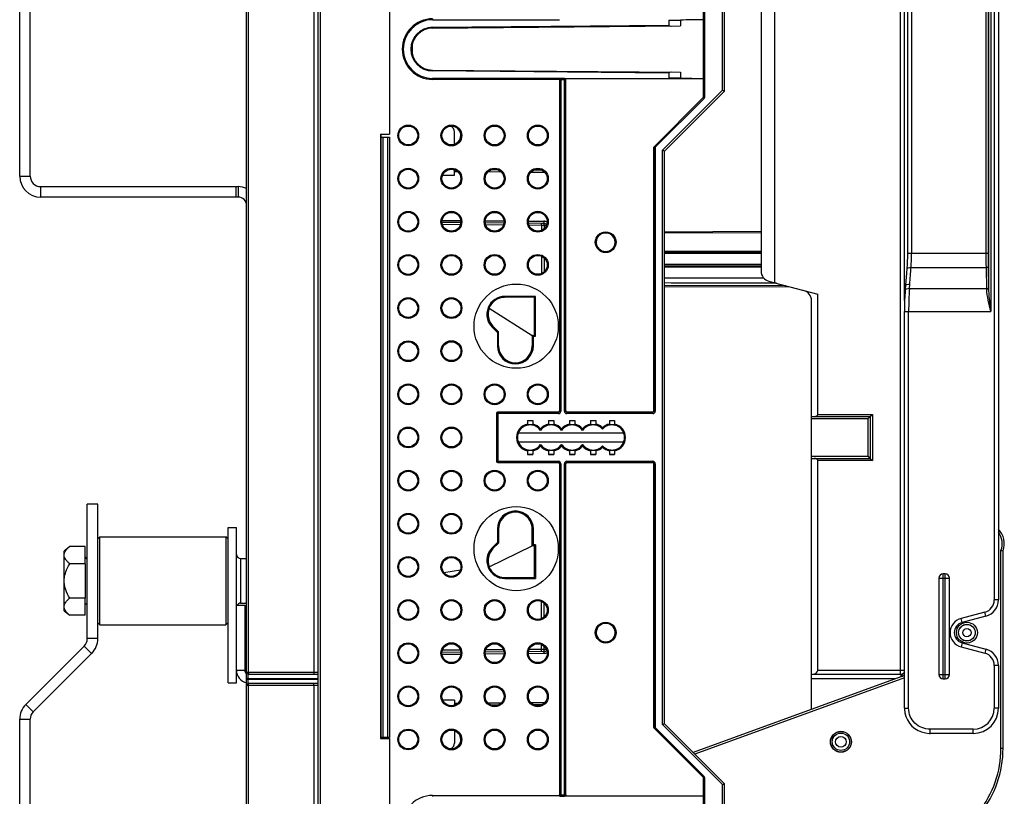
# Model space of a CAD drawing. Units: millimetres. Extents: x 0 to 420, y 0 to 297.
# Drawn here: x 81 to 128, y 143 to 180 of the extents above; entities that cross this region are included whole.
import ezdxf

# ---------------------------------------------------------------- set-up
doc = ezdxf.new("R2010")
doc.units = ezdxf.units.MM
doc.header["$LTSCALE"] = 23.1
doc.layers.get('0').update_dxf_attribs({"linetype": 'CONTINUOUS'})
for name, color, linetype in [('ACHSEN', 7, 'CONTINUOUS'), ('KOERPER', 7, 'CONTINUOUS'), ('MATSCHNITT', 7, 'CONTINUOUS'), ('RADIEN', 7, 'CONTINUOUS')]:
    doc.layers.add(name, color=color, linetype=linetype)

msp = doc.modelspace()

# ---------------------------------------------------------------- linework, layer by layer
at = {"color": 7, "linetype": 'CONTINUOUS'}
for p, q in [((117.235, 189.935), (117.235, 167.676)), ((81.792, 172.756), (81.792, 183.881)), ((100.952, 180.206), (106.995, 180.205)), ((107.229, 177.407), (100.952, 177.406)), ((104.084, 173.048), (103.73, 173.051)), ((106.174, 173.029), (105.753, 173.033)), ((101.431, 172.801), (101.992, 172.806)), ((82.292, 172.256), (91.692, 172.256)), ((91.592, 171.756), (91.592, 172.256)), ((117.235, 167.676), (119.292, 167.125)), ((103.636, 166.466), (103.651, 166.466)), ((103.651, 166.466), (105.692, 165.166)), ((104.092, 165.334), (103.827, 165.6)), ((104.092, 164.666), (104.092, 165.334)), ((105.692, 165.166), (105.692, 164.666)), ((105.467, 161.113), (105.717, 161.113)), ((106.467, 161.113), (106.717, 161.113)), ((107.467, 161.113), (107.717, 161.113)), ((108.467, 161.113), (108.717, 161.113)), ((109.367, 161.113), (109.617, 161.113)), ((105.034, 160.526), (110.05, 160.526)), ((110.05, 160.086), (105.034, 160.086)), ((105.467, 159.499), (105.717, 159.499)), ((106.467, 159.499), (106.717, 159.499)), ((107.467, 159.499), (107.717, 159.499)), ((108.467, 159.499), (108.717, 159.499)), ((109.367, 159.499), (109.617, 159.499)), ((85.012, 157.128), (84.512, 157.128)), ((85.012, 150.722), (85.012, 157.128)), ((91.212, 156.012), (91.612, 156.012)), ((91.612, 148.612), (91.612, 156.012)), ((104.093, 155.945), (104.093, 155.277)), ((105.692, 155.145), (105.692, 155.945)), ((85.012, 155.472), (85.112, 155.572)), ((85.112, 151.372), (85.112, 155.572)), ((85.112, 155.572), (91.112, 155.572)), ((91.112, 155.572), (91.112, 151.372)), ((91.212, 155.472), (91.112, 155.572)), ((104.093, 155.277), (103.827, 155.011)), ((103.651, 154.146), (105.692, 155.146)), ((101.49, 153.866), (102.274, 153.995)), ((103.65, 154.146), (103.636, 154.146)), ((91.612, 152.312), (92.012, 152.312)), ((92.012, 152.312), (92.012, 149.212)), ((85.012, 151.472), (85.112, 151.372)), ((91.212, 151.472), (91.112, 151.372)), ((85.112, 151.372), (91.112, 151.372)), ((84.719, 150.015), (81.939, 147.235)), ((91.212, 148.612), (91.612, 148.612)), ((101.992, 147.788), (101.437, 147.793)), ((103.725, 147.561), (104.089, 147.564)), ((105.748, 147.578), (106.179, 147.582)), ((81.792, 135.756), (81.792, 146.881))]:
    msp.add_line(p, q, dxfattribs=at)
at = {"color": 3, "linetype": 'CONTINUOUS'}
for p, q in [((81.292, 172.756), (81.292, 183.881)), ((91.692, 171.756), (82.292, 171.756)), ((84.512, 150.722), (84.512, 157.128)), ((91.212, 148.612), (91.212, 156.012)), ((84.365, 150.369), (81.585, 147.589)), ((81.292, 135.756), (81.292, 146.881))]:
    msp.add_line(p, q, dxfattribs=at)
at = {"color": 9, "linetype": 'CONTINUOUS'}
for p, q in [((81.292, 172.756), (81.792, 172.756)), ((102.153, 172.964), (101.992, 172.966)), ((104.228, 172.946), (103.585, 172.952)), ((106.299, 172.928), (105.626, 172.934)), ((82.292, 171.756), (82.292, 172.256)), ((91.692, 172.256), (91.692, 171.756)), ((85.012, 150.722), (84.512, 150.722)), ((84.719, 150.015), (84.365, 150.369)), ((91.612, 149.212), (92.012, 149.212)), ((105.624, 147.677), (106.302, 147.683)), ((81.585, 147.589), (81.939, 147.235)), ((101.992, 147.645), (102.157, 147.647)), ((103.582, 147.659), (104.231, 147.665)), ((81.292, 146.881), (81.792, 146.881))]:
    msp.add_line(p, q, dxfattribs=at)
at = {"color": 7, "linetype": 'CONTINUOUS'}
for centre, radius in [((99.792, 174.692), 0.45), ((99.792, 172.637), 0.45), ((99.792, 170.581), 0.45), ((99.792, 168.526), 0.45), ((104.932, 165.606), 2.005), ((99.792, 166.47), 0.45), ((99.792, 164.415), 0.45), ((99.792, 162.36), 0.45), ((99.792, 160.304), 0.45), ((99.792, 158.249), 0.45), ((99.792, 156.193), 0.45), ((104.932, 155.006), 2.005), ((99.792, 154.138), 0.45), ((99.792, 152.083), 0.45), ((99.792, 150.027), 0.45), ((99.792, 147.972), 0.45), ((99.792, 145.916), 0.45), ((120.392, 145.806), 0.5), ((120.392, 145.806), 0.491)]:
    msp.add_circle(centre, radius, dxfattribs=at)
for centre, radius, start, end in [((100.952, 178.806), 1.4, 90, 270), ((111.385, 268.656), 88.477, 270.52972, 270.88557), ((111.256, 74.211), 103.222, 89.16951, 89.47453), ((82.292, 172.756), 0.5, 180, 270), ((91.692, 171.356), 0.9, 63.5973, 90), ((104.392, 166.166), 0.8, 157.9845, 225), ((104.892, 164.666), 0.8, 180, 360), ((105.592, 160.306), 0.6, 33.5573, 326.4427), ((106.592, 160.306), 0.6, 33.5573, 146.4427), ((107.592, 160.306), 0.6, 33.5573, 146.4427), ((108.592, 160.306), 0.6, 41.4096, 146.4427), ((109.492, 160.306), 0.6, 221.4096, 138.5904), ((106.592, 160.306), 0.6, 213.5573, 326.4427), ((107.592, 160.306), 0.6, 213.5573, 326.4427), ((108.592, 160.306), 0.6, 213.5573, 318.5904), ((104.392, 154.445), 0.8, 134.9984, 202.0067), ((84.012, 150.722), 1, 315, 360), ((92.212, 149.212), 0.2, 180, 233.3209), ((82.292, 146.881), 0.5, 135, 180)]:
    msp.add_arc(centre, radius, start, end, dxfattribs=at)
at = {"color": 3, "linetype": 'CONTINUOUS'}
for centre, radius, start, end in [((82.292, 172.756), 1, 180, 270), ((91.692, 171.356), 0.4, 0, 90), ((84.012, 150.722), 0.5, 315, 360), ((92.212, 149.212), 0.6, 180, 258.5108), ((82.292, 146.881), 1, 135, 180)]:
    msp.add_arc(centre, radius, start, end, dxfattribs=at)
at = {"color": 7, "linetype": 'CONTINUOUS'}
for centre, major_axis in [((101.848, 174.692), (0.449, 0)), ((103.904, 174.692), (0.449, 0)), ((103.904, 174.692), (0.449, 0)), ((105.96, 174.692), (0.449, 0)), ((105.96, 174.692), (0.449, 0)), ((101.848, 172.637), (0.449, 0)), ((103.904, 172.637), (0.449, 0)), ((105.96, 172.637), (0.449, 0)), ((101.848, 170.581), (0.449, 0)), ((103.904, 170.581), (0.449, 0)), ((105.96, 170.581), (0.449, 0)), ((101.848, 168.526), (0.449, 0)), ((103.904, 168.526), (0.449, 0)), ((105.96, 168.526), (0.449, 0)), ((101.848, 166.47), (0.45, 0)), ((101.848, 164.415), (0.45, 0)), ((101.848, 162.36), (0.45, 0)), ((103.904, 162.36), (0.451, 0)), ((105.96, 162.36), (0.451, 0)), ((101.848, 160.304), (0.45, 0)), ((101.848, 158.249), (0.45, 0)), ((103.904, 158.249), (0.451, 0)), ((105.96, 158.249), (0.451, 0)), ((101.848, 156.193), (0.45, 0)), ((101.848, 154.138), (0.45, 0)), ((101.848, 152.083), (0.449, 0)), ((103.904, 152.083), (0.449, 0)), ((105.96, 152.083), (0.449, 0)), ((101.848, 150.027), (0.449, 0)), ((103.904, 150.027), (0.449, 0)), ((105.96, 150.027), (0.449, 0)), ((101.848, 147.972), (0.449, 0)), ((103.904, 147.972), (0.449, 0)), ((105.96, 147.972), (0.449, 0)), ((101.848, 145.916), (0.449, 0)), ((103.904, 145.916), (0.449, 0)), ((103.904, 145.916), (0.449, 0)), ((105.96, 145.916), (0.449, 0)), ((105.96, 145.916), (0.449, 0))]:
    msp.add_ellipse(centre, major_axis=major_axis, ratio=1, dxfattribs=at)
for centre, major_axis, ratio, start_param, end_param in [((101.848, 174.692), (0.448, 0), 1, -1.24237, 1.570979), ((103.904, 172.637), (0.449, 0), 1, 7.445197, 8.248454), ((105.96, 172.637), (0.449, 0), 1, 7.357403, 8.333272), ((104.392, 166.166), (0.813, 0), 1, 1.591307, 2.764053), ((105.592, 161.114), (0.16, 0), 0.017455, -2.466461, -0.675132), ((106.592, 161.114), (0.16, 0), 0.017455, -2.466461, -0.675132), ((107.592, 161.114), (0.16, 0), 0.017455, -2.466461, -0.675132), ((108.592, 161.114), (0.16, 0), 0.017455, -2.466461, -0.675132), ((109.492, 161.114), (0.16, 0), 0.017455, -2.466461, -0.675132), ((105.592, 159.497), (0.16, 0), 0.017455, 0.675132, 2.466461), ((106.592, 159.497), (0.16, 0), 0.017455, 0.675132, 2.466461), ((107.592, 159.497), (0.16, 0), 0.017455, 0.675132, 2.466461), ((108.592, 159.497), (0.16, 0), 0.017455, 0.675132, 2.466461), ((109.492, 159.497), (0.16, 0), 0.017455, 0.675132, 2.466461), ((104.892, 155.945), (0.8, 0), 1, 0, 3.141593), ((104.392, 154.445), (0.813, 0), 1, -2.764053, -1.591307), ((103.904, 147.972), (0.449, 0), 1, -1.978204, -1.148609), ((105.96, 147.972), (0.449, 0), 1, -2.063121, -1.060748), ((101.848, 145.916), (0.448, 0), 1, -1.570979, 1.24237)]:
    msp.add_ellipse(centre, major_axis=major_axis, ratio=ratio, start_param=start_param, end_param=end_param, dxfattribs=at)
for points in [[(113.849, 180.205), (113.483, 180.201), (113.118, 180.195), (112.752, 180.189)], [(112.752, 177.422), (113.118, 177.417), (113.483, 177.411), (113.849, 177.408)]]:
    msp.add_open_spline(points, degree=3, dxfattribs=at)
at = {"layer": 'ACHSEN', "color": 7, "linetype": 'CONTINUOUS'}
for p, q in [((91.812, 154.532), (92.092, 154.532)), ((91.812, 152.412), (92.092, 152.412))]:
    msp.add_line(p, q, dxfattribs=at)
at = {"layer": 'KOERPER', "color": 7, "linetype": 'CONTINUOUS'}
for p, q in [((98.892, 182.956), (98.892, 174.756)), ((98.472, 174.756), (98.472, 145.956)), ((98.472, 174.756), (98.892, 174.756)), ((85.112, 155.572), (91.112, 155.572)), ((84.412, 154.291), (84.412, 155.111)), ((84.512, 154.512), (84.412, 154.612)), ((84.412, 151.832), (84.412, 152.652)), ((84.512, 152.432), (84.412, 152.332)), ((85.112, 151.372), (91.112, 151.372)), ((98.472, 145.956), (98.892, 145.956)), ((98.892, 145.956), (98.892, 137.756))]:
    msp.add_line(p, q, dxfattribs=at)
at = {"layer": 'MATSCHNITT', "color": 7, "linetype": 'CONTINUOUS'}
for p, q in [((112.752, 180.187), (112.752, 179.909)), ((112.752, 177.703), (112.752, 177.424)), ((98.502, 174.606), (98.502, 174.756)), ((83.674, 155.111), (83.412, 154.891)), ((83.412, 152.052), (83.412, 154.891)), ((84.412, 155.111), (83.674, 155.111)), ((84.412, 154.291), (83.674, 154.291)), ((84.412, 154.291), (84.412, 152.652)), ((84.412, 152.652), (83.674, 152.652)), ((83.412, 152.052), (83.674, 151.832)), ((84.412, 151.832), (83.674, 151.832)), ((98.502, 145.956), (98.502, 146.006))]:
    msp.add_line(p, q, dxfattribs=at)
for start, end in [(154.9601, 160.5952), (199.4046, 205.3069)]:
    msp.add_arc((100.952, 178.806), 1, start, end, dxfattribs=at)
for points, knots in [([(83.674, 154.291), (83.638, 154.322), (83.571, 154.383), (83.486, 154.482), (83.427, 154.588), (83.405, 154.701), (83.427, 154.815), (83.486, 154.921), (83.571, 155.02), (83.638, 155.081), (83.674, 155.111)], [0, 0, 0, 0, 0.140861, 0.271293, 0.390038, 0.5, 0.609962, 0.728707, 0.859139, 1, 1, 1, 1]), ([(83.674, 152.652), (83.599, 152.776), (83.501, 152.973), (83.425, 153.254), (83.405, 153.472), (83.425, 153.69), (83.501, 153.971), (83.599, 154.167), (83.674, 154.291)], [0, 0, 0, 0, 0.249898, 0.374965, 0.5, 0.625035, 0.750102, 1, 1, 1, 1]), ([(83.674, 151.832), (83.638, 151.862), (83.571, 151.923), (83.486, 152.023), (83.427, 152.128), (83.405, 152.242), (83.427, 152.355), (83.486, 152.461), (83.571, 152.561), (83.638, 152.622), (83.674, 152.652)], [0, 0, 0, 0, 0.140861, 0.271293, 0.390038, 0.5, 0.609962, 0.728707, 0.859139, 1, 1, 1, 1])]:
    msp.add_open_spline(points, degree=3, knots=knots, dxfattribs=at)
at = {"layer": 'RADIEN', "color": 7, "linetype": 'CONTINUOUS'}
for p, q in [((95.492, 235.856), (95.492, 121.606)), ((127.892, 194.653), (127.892, 152.566)), ((116.592, 189.379), (116.592, 168.232)), ((92.092, 149.116), (92.092, 186.11)), ((114.852, 176.806), (114.852, 180.806)), ((112.203, 180.183), (112.203, 179.944)), ((100.943, 179.806), (112.752, 179.909)), ((112.301, 179.905), (112.313, 179.905)), ((99.992, 178.539), (99.992, 179.072)), ((100.943, 177.806), (112.752, 177.703)), ((112.313, 177.706), (112.301, 177.706)), ((106.992, 177.342), (106.992, 161.566)), ((107.232, 177.402), (113.852, 177.402)), ((107.292, 161.566), (107.292, 177.342)), ((112.203, 177.667), (112.203, 177.429)), ((113.852, 176.538), (113.852, 177.402)), ((111.992, 173.946), (114.852, 176.806)), ((114.752, 176.847), (114.852, 176.806)), ((111.51, 174.17), (113.835, 176.495)), ((101.992, 174.269), (101.992, 174.868)), ((98.502, 146.006), (98.502, 174.606)), ((98.502, 174.606), (98.902, 174.606)), ((98.902, 174.606), (98.902, 146.006)), ((111.492, 161.566), (111.492, 174.128)), ((111.992, 173.946), (111.892, 173.987)), ((111.992, 146.666), (111.992, 173.946)), ((101.992, 172.806), (101.992, 173.06)), ((102.293, 170.54), (101.402, 170.548)), ((104.347, 170.522), (103.46, 170.53)), ((106.242, 170.505), (105.518, 170.512)), ((111.992, 170.108), (116.592, 170.128)), ((111.992, 169.126), (116.592, 169.126)), ((111.992, 168.486), (116.592, 168.486)), ((111.992, 167.503), (117.979, 167.477)), ((117.235, 167.653), (116.962, 167.653)), ((116.963, 167.749), (117.235, 167.676)), ((117.324, 167.653), (117.235, 167.653)), ((123.474, 167.554), (123.457, 167.343)), ((123.491, 167.772), (123.474, 167.554)), ((105.807, 166.981), (105.81, 166.983)), ((105.81, 166.983), (105.85, 167.023)), ((119.292, 161.406), (119.292, 167.125)), ((118.992, 147.35), (118.992, 166.822)), ((123.415, 147.406), (123.415, 166.301)), ((104.075, 165.327), (104.042, 165.314)), ((104.092, 165.334), (104.075, 165.327)), ((105.71, 165.166), (105.81, 165.166)), ((105.824, 165.151), (105.85, 165.126)), ((106.932, 161.506), (104.052, 161.506)), ((111.432, 161.506), (107.352, 161.506)), ((118.992, 161.306), (121.792, 161.306)), ((121.692, 161.206), (121.792, 161.306)), ((121.792, 161.306), (121.892, 161.406)), ((121.792, 161.306), (121.792, 159.306)), ((105.467, 161.113), (105.467, 160.94)), ((105.717, 161.113), (105.717, 160.94)), ((106.467, 161.113), (106.467, 160.94)), ((106.717, 161.113), (106.717, 160.94)), ((107.467, 161.113), (107.467, 160.94)), ((107.717, 161.113), (107.717, 160.94)), ((108.467, 161.113), (108.467, 160.94)), ((108.717, 161.113), (108.717, 160.94)), ((109.367, 161.113), (109.367, 160.94)), ((109.617, 161.113), (109.617, 160.94)), ((106.092, 160.649), (106.092, 160.715)), ((106.092, 160.649), (106.092, 160.637)), ((107.092, 160.649), (107.092, 160.715)), ((107.092, 160.649), (107.092, 160.637)), ((108.092, 160.649), (108.092, 160.715)), ((108.092, 160.649), (108.092, 160.637)), ((109.042, 160.712), (109.042, 160.77)), ((109.042, 160.712), (109.042, 160.702)), ((106.092, 159.963), (106.092, 159.974)), ((106.092, 159.963), (106.092, 159.896)), ((107.092, 159.963), (107.092, 159.974)), ((107.092, 159.963), (107.092, 159.896)), ((108.092, 159.963), (108.092, 159.974)), ((108.092, 159.963), (108.092, 159.896)), ((109.042, 159.899), (109.042, 159.909)), ((109.042, 159.899), (109.042, 159.842)), ((105.467, 159.672), (105.467, 159.499)), ((105.717, 159.672), (105.717, 159.499)), ((106.467, 159.672), (106.467, 159.499)), ((106.717, 159.672), (106.717, 159.499)), ((107.467, 159.672), (107.467, 159.499)), ((107.717, 159.672), (107.717, 159.499)), ((108.467, 159.672), (108.467, 159.499)), ((108.717, 159.672), (108.717, 159.499)), ((109.367, 159.672), (109.367, 159.499)), ((109.617, 159.672), (109.617, 159.499)), ((121.792, 159.306), (121.692, 159.406)), ((104.052, 159.106), (106.932, 159.106)), ((106.992, 159.046), (106.992, 143.269)), ((107.292, 143.269), (107.292, 159.046)), ((107.352, 159.106), (111.432, 159.106)), ((111.492, 146.483), (111.492, 159.046)), ((118.992, 159.306), (121.792, 159.306)), ((119.292, 149.206), (119.292, 159.206)), ((121.792, 159.306), (121.892, 159.206)), ((104.075, 155.284), (104.042, 155.298)), ((104.075, 155.284), (104.093, 155.277)), ((105.81, 155.146), (105.71, 155.146)), ((128.112, 145.496), (128.112, 154.904)), ((125.362, 153.806), (125.262, 153.806)), ((105.81, 153.628), (105.807, 153.63)), ((105.81, 153.628), (105.85, 153.588)), ((125.062, 153.606), (125.062, 149.006)), ((125.562, 149.006), (125.562, 153.606)), ((127.299, 151.793), (126.163, 151.489)), ((126.163, 150.523), (127.299, 150.218)), ((102.293, 150.071), (101.403, 150.064)), ((104.347, 150.089), (103.46, 150.082)), ((106.242, 150.106), (105.518, 150.1)), ((92.092, 121.535), (92.092, 149.11)), ((127.892, 149.445), (127.892, 147.406)), ((92.172, 149.036), (95.472, 149.036)), ((123.415, 148.96), (113.358, 145.3)), ((123.23, 149.006), (118.992, 149.006)), ((125.262, 148.806), (125.362, 148.806)), ((95.492, 148.576), (92.172, 148.576)), ((101.992, 147.788), (101.992, 147.549)), ((101.992, 146.34), (101.992, 145.744)), ((113.835, 144.116), (111.51, 146.441)), ((111.992, 146.666), (111.892, 146.624)), ((114.852, 143.806), (111.992, 146.666)), ((98.902, 146.006), (98.502, 146.006)), ((124.596, 146.206), (124.64, 146.206)), ((126.692, 146.206), (124.64, 146.206)), ((113.852, 143.209), (113.852, 144.074)), ((114.752, 143.764), (114.852, 143.806)), ((114.852, 139.806), (114.852, 143.806)), ((113.852, 143.209), (107.232, 143.209))]:
    msp.add_line(p, q, dxfattribs=at)
at = {"layer": 'RADIEN', "color": 9, "linetype": 'CONTINUOUS'}
for p, q in [((95.592, 235.756), (95.592, 121.606)), ((127.423, 195.124), (127.423, 167.404)), ((127.523, 195.124), (127.523, 166.301)), ((127.692, 194.653), (127.692, 152.566)), ((92.19, 149.116), (92.19, 185.496)), ((95.296, 185.496), (95.296, 149.116)), ((123.23, 149.006), (123.23, 184.675)), ((123.426, 166.825), (123.426, 184.577)), ((123.76, 184.465), (123.76, 169.087)), ((127.297, 184.465), (127.297, 169.087)), ((127.397, 184.465), (127.397, 169.087)), ((113.855, 176.536), (113.855, 181.075)), ((113.915, 176.536), (113.915, 181.075)), ((114.752, 176.847), (114.752, 180.764)), ((100.952, 180.248), (100.952, 180.206)), ((100.943, 179.846), (112.203, 179.944)), ((100.943, 179.846), (100.943, 179.806)), ((100.943, 177.766), (100.943, 177.806)), ((112.203, 177.667), (100.943, 177.766)), ((100.952, 177.363), (100.952, 177.406)), ((107.051, 177.403), (100.952, 177.403)), ((106.996, 177.363), (100.952, 177.363)), ((106.995, 177.339), (106.992, 177.342)), ((106.995, 177.339), (106.995, 161.563)), ((107.289, 177.339), (106.995, 177.339)), ((107.051, 177.403), (107.055, 177.399)), ((107.055, 177.399), (107.055, 161.563)), ((107.229, 177.399), (107.055, 177.399)), ((107.229, 161.563), (107.229, 177.399)), ((107.289, 161.563), (107.289, 177.339)), ((111.892, 173.987), (114.752, 176.847)), ((113.837, 176.494), (111.512, 174.169)), ((113.88, 176.452), (111.555, 174.127)), ((113.837, 176.494), (113.835, 176.495)), ((113.88, 176.452), (113.837, 176.494)), ((113.855, 176.536), (113.852, 176.538)), ((113.855, 176.536), (113.915, 176.536)), ((98.602, 146.006), (98.602, 174.606)), ((98.802, 174.606), (98.802, 146.006)), ((111.495, 174.127), (111.495, 161.563)), ((111.555, 174.127), (111.495, 174.127)), ((111.512, 174.169), (111.555, 174.127)), ((111.555, 174.127), (111.555, 161.563)), ((111.892, 146.624), (111.892, 173.987)), ((101.406, 170.648), (102.291, 170.64)), ((102.272, 170.44), (101.422, 170.447)), ((103.46, 170.63), (104.349, 170.622)), ((104.323, 170.422), (103.483, 170.429)), ((105.514, 170.612), (106.242, 170.605)), ((106.13, 170.406), (105.544, 170.411)), ((106.13, 170.406), (106.13, 170.165)), ((106.153, 170.406), (106.13, 170.406)), ((106.27, 170.406), (106.153, 170.406)), ((106.27, 170.406), (106.27, 170.257)), ((106.373, 170.405), (106.27, 170.406)), ((111.992, 170.048), (116.592, 170.068)), ((106.13, 168.942), (106.13, 168.11)), ((106.27, 168.85), (106.27, 168.201)), ((111.992, 169.186), (116.592, 169.186)), ((116.592, 169.066), (111.992, 169.066)), ((123.56, 169.087), (127.397, 169.087)), ((116.592, 168.546), (111.992, 168.546)), ((111.992, 168.426), (116.592, 168.426)), ((123.733, 168.402), (127.303, 168.403)), ((127.303, 168.403), (127.323, 167.37)), ((127.403, 168.437), (127.422, 167.43)), ((111.992, 167.563), (117.752, 167.538)), ((123.656, 167.396), (123.673, 167.607)), ((123.656, 167.396), (127.322, 167.396)), ((127.422, 167.43), (127.423, 167.404)), ((104.392, 166.979), (104.392, 167.023)), ((105.85, 167.023), (104.392, 167.023)), ((105.81, 166.983), (104.392, 166.983)), ((105.81, 165.166), (105.81, 166.983)), ((105.85, 165.126), (105.85, 167.023)), ((123.415, 166.301), (127.523, 166.301)), ((123.615, 147.406), (123.615, 166.301)), ((103.827, 165.6), (103.786, 165.559)), ((103.786, 165.559), (104.035, 165.31)), ((103.814, 165.588), (104.075, 165.327)), ((104.035, 165.31), (104.035, 164.666)), ((104.075, 165.327), (104.075, 164.666)), ((105.71, 164.666), (105.71, 165.166)), ((105.75, 164.666), (105.75, 165.126)), ((105.75, 165.126), (105.85, 165.126)), ((104.035, 164.666), (104.092, 164.666)), ((105.692, 164.666), (105.75, 164.666)), ((101.864, 163.966), (101.833, 163.966)), ((103.995, 161.443), (103.995, 159.168)), ((106.935, 161.443), (103.995, 161.443)), ((104.055, 161.503), (104.055, 159.108)), ((106.935, 161.503), (104.055, 161.503)), ((106.935, 161.503), (106.932, 161.506)), ((106.935, 161.443), (106.935, 161.503)), ((106.995, 161.563), (106.992, 161.566)), ((106.995, 161.563), (107.055, 161.563)), ((107.229, 161.563), (107.289, 161.563)), ((107.292, 161.566), (107.289, 161.563)), ((107.352, 161.506), (107.349, 161.503)), ((111.435, 161.503), (107.349, 161.503)), ((107.349, 161.503), (107.349, 161.443)), ((111.435, 161.443), (107.349, 161.443)), ((111.435, 161.503), (111.432, 161.506)), ((111.435, 161.443), (111.435, 161.503)), ((111.495, 161.563), (111.492, 161.566)), ((111.495, 161.563), (111.555, 161.563)), ((119.292, 161.406), (121.892, 161.406)), ((121.892, 161.406), (121.892, 159.206)), ((118.992, 161.206), (121.692, 161.206)), ((121.692, 159.406), (121.692, 161.206)), ((118.992, 159.406), (121.692, 159.406)), ((103.995, 159.168), (106.935, 159.168)), ((104.055, 159.108), (106.935, 159.108)), ((106.932, 159.106), (106.935, 159.108)), ((106.935, 159.108), (106.935, 159.168)), ((106.992, 159.046), (106.995, 159.048)), ((107.055, 159.048), (106.995, 159.048)), ((106.995, 159.048), (106.995, 143.272)), ((107.055, 159.048), (107.055, 143.212)), ((107.289, 159.048), (107.229, 159.048)), ((107.229, 143.212), (107.229, 159.048)), ((107.289, 159.048), (107.292, 159.046)), ((107.289, 143.272), (107.289, 159.048)), ((107.349, 159.168), (111.435, 159.168)), ((107.349, 159.168), (107.349, 159.108)), ((107.349, 159.108), (111.435, 159.108)), ((107.349, 159.108), (107.352, 159.106)), ((111.432, 159.106), (111.435, 159.108)), ((111.435, 159.108), (111.435, 159.168)), ((111.492, 159.046), (111.495, 159.048)), ((111.555, 159.048), (111.495, 159.048)), ((111.495, 159.048), (111.495, 146.484)), ((111.555, 159.048), (111.555, 146.484)), ((121.892, 159.206), (119.292, 159.206)), ((104.035, 155.945), (104.093, 155.945)), ((104.035, 155.945), (104.035, 155.301)), ((104.075, 155.945), (104.075, 155.284)), ((105.692, 155.945), (105.75, 155.945)), ((105.71, 155.146), (105.71, 155.945)), ((105.75, 155.186), (105.75, 155.945)), ((104.035, 155.301), (103.786, 155.052)), ((104.075, 155.284), (103.814, 155.024)), ((105.85, 155.186), (105.75, 155.186)), ((105.85, 155.186), (105.85, 153.588)), ((103.827, 155.011), (103.786, 155.052)), ((105.81, 153.628), (105.81, 155.146)), ((128.012, 145.496), (128.012, 154.923)), ((91.812, 154.532), (91.812, 152.412)), ((125.262, 148.806), (125.262, 153.806)), ((125.362, 148.806), (125.362, 153.806)), ((104.392, 153.588), (104.392, 153.632)), ((104.392, 153.628), (105.81, 153.628)), ((104.392, 153.588), (105.85, 153.588)), ((125.062, 153.606), (125.562, 153.606)), ((106.13, 151.667), (106.13, 152.498)), ((106.27, 151.758), (106.27, 152.407)), ((127.892, 152.566), (127.692, 152.566)), ((127.247, 151.986), (126.111, 151.682)), ((127.299, 151.793), (127.247, 151.986)), ((126.163, 151.489), (126.111, 151.682)), ((126.163, 150.523), (126.111, 150.329)), ((102.271, 150.171), (101.423, 150.164)), ((104.322, 150.189), (103.484, 150.182)), ((106.13, 150.205), (105.545, 150.2)), ((106.13, 150.205), (106.13, 150.443)), ((106.153, 150.205), (106.13, 150.205)), ((106.27, 150.206), (106.153, 150.205)), ((106.27, 150.206), (106.27, 150.352)), ((106.371, 150.206), (106.27, 150.206)), ((126.111, 150.329), (127.247, 150.025)), ((127.299, 150.218), (127.247, 150.025)), ((102.292, 149.971), (101.405, 149.964)), ((104.35, 149.989), (103.459, 149.982)), ((106.242, 150.006), (105.514, 150)), ((92.092, 149.116), (95.491, 149.116)), ((123.415, 149.206), (119.292, 149.206)), ((127.892, 149.445), (127.692, 149.445)), ((127.692, 149.445), (127.692, 147.406)), ((92.092, 148.816), (95.492, 148.816)), ((92.092, 148.796), (95.492, 148.796)), ((92.172, 148.576), (92.172, 149.036)), ((123.415, 148.854), (113.436, 145.222)), ((122.991, 148.806), (118.992, 148.806)), ((123.244, 149.006), (123.244, 148.906)), ((123.284, 149.009), (123.303, 148.909)), ((125.062, 149.006), (125.562, 149.006)), ((95.492, 148.496), (92.092, 148.496)), ((92.19, 135.347), (92.19, 148.496)), ((95.296, 148.496), (95.296, 135.402)), ((123.415, 147.406), (123.615, 147.406)), ((127.892, 147.406), (127.692, 147.406)), ((111.495, 146.484), (111.555, 146.484)), ((111.555, 146.484), (111.512, 146.442)), ((111.512, 146.442), (113.837, 144.117)), ((111.555, 146.484), (113.88, 144.16)), ((114.752, 143.764), (111.892, 146.624)), ((126.692, 146.406), (124.64, 146.406)), ((124.64, 146.206), (124.64, 146.406)), ((126.692, 146.206), (126.692, 146.406)), ((128.012, 145.496), (128.112, 145.496)), ((113.837, 144.117), (113.835, 144.116)), ((113.837, 144.117), (113.88, 144.16)), ((113.855, 144.075), (113.852, 144.074)), ((113.915, 144.075), (113.855, 144.075)), ((113.855, 139.536), (113.855, 144.075)), ((113.915, 139.536), (113.915, 144.075)), ((114.752, 139.847), (114.752, 143.764)), ((100.952, 143.248), (106.996, 143.248)), ((100.952, 143.248), (100.952, 143.206)), ((106.995, 143.272), (107.289, 143.272)), ((107.055, 143.212), (107.229, 143.212)), ((107.229, 143.212), (107.232, 143.209)), ((107.289, 143.272), (107.292, 143.269))]:
    msp.add_line(p, q, dxfattribs=at)
at = {"layer": 'RADIEN', "color": 7, "linetype": 'CONTINUOUS'}
for points in [[(123.56, 184.465), (123.559, 169.046), (123.557, 168.874), (123.553, 168.704), (123.546, 168.537), (123.536, 168.374)], [(123.536, 168.374), (123.517, 168.119), (123.504, 167.945), (123.491, 167.772)], [(123.457, 167.343), (123.45, 167.249), (123.436, 167.038), (123.426, 166.824), (123.419, 166.607), (123.416, 166.389), (123.415, 166.301)], [(123.415, 147.406), (123.416, 147.358), (123.437, 147.182), (123.484, 147.01), (123.557, 146.846), (123.654, 146.694), (123.773, 146.558), (123.912, 146.441), (124.067, 146.345), (124.235, 146.273), (124.412, 146.227), (124.596, 146.206)]]:
    msp.add_lwpolyline(points, dxfattribs=at)
at = {"layer": 'RADIEN', "color": 9, "linetype": 'CONTINUOUS'}
for centre, radius in [((99.792, 174.692), 0.494), ((99.792, 174.692), 0.454), ((101.848, 174.692), 0.497), ((101.848, 174.692), 0.457), ((103.904, 174.692), 0.497), ((103.904, 174.692), 0.457), ((105.96, 174.692), 0.497), ((105.96, 174.692), 0.457), ((99.792, 172.637), 0.494), ((99.792, 172.637), 0.454), ((101.848, 172.637), 0.497), ((101.848, 172.637), 0.457), ((103.904, 172.637), 0.497), ((103.904, 172.637), 0.457), ((105.96, 172.637), 0.497), ((105.96, 172.637), 0.457), ((99.792, 170.581), 0.494), ((99.792, 170.581), 0.454), ((101.848, 170.581), 0.497), ((101.848, 170.581), 0.457), ((103.904, 170.581), 0.497), ((103.904, 170.581), 0.457), ((105.96, 170.581), 0.497), ((105.96, 170.581), 0.457), ((109.192, 169.606), 0.494), ((109.192, 169.606), 0.454), ((99.792, 168.526), 0.494), ((99.792, 168.526), 0.454), ((101.848, 168.526), 0.497), ((101.848, 168.526), 0.457), ((103.904, 168.526), 0.497), ((103.904, 168.526), 0.457), ((105.96, 168.526), 0.497), ((105.96, 168.526), 0.457), ((99.792, 166.47), 0.494), ((99.792, 166.47), 0.454), ((101.848, 166.47), 0.497), ((101.848, 166.47), 0.457), ((99.792, 164.415), 0.494), ((99.792, 164.415), 0.454), ((101.848, 164.415), 0.497), ((101.848, 164.415), 0.457), ((99.792, 162.36), 0.494), ((99.792, 162.36), 0.454), ((101.848, 162.36), 0.497), ((101.848, 162.36), 0.457), ((103.904, 162.36), 0.497), ((103.904, 162.36), 0.457), ((105.96, 162.36), 0.497), ((105.96, 162.36), 0.457), ((101.848, 160.304), 0.497), ((99.792, 160.304), 0.494), ((99.792, 160.304), 0.454), ((101.848, 160.304), 0.457), ((99.792, 158.249), 0.494), ((99.792, 158.249), 0.454), ((101.848, 158.249), 0.497), ((101.848, 158.249), 0.457), ((103.904, 158.249), 0.497), ((103.904, 158.249), 0.457), ((105.96, 158.249), 0.497), ((105.96, 158.249), 0.457), ((99.792, 156.193), 0.494), ((99.792, 156.193), 0.454), ((101.848, 156.193), 0.497), ((101.848, 156.193), 0.457), ((99.792, 154.138), 0.494), ((99.792, 154.138), 0.454), ((101.848, 154.138), 0.497), ((101.848, 154.138), 0.457), ((99.792, 152.083), 0.494), ((99.792, 152.083), 0.454), ((101.848, 152.083), 0.497), ((101.848, 152.083), 0.457), ((103.904, 152.083), 0.497), ((103.904, 152.083), 0.457), ((105.96, 152.083), 0.497), ((105.96, 152.083), 0.457), ((109.192, 151.006), 0.494), ((109.192, 151.006), 0.454), ((126.392, 151.006), 0.498), ((126.392, 151.006), 0.398), ((126.392, 151.006), 0.395), ((126.392, 151.006), 0.195), ((99.792, 150.027), 0.494), ((101.848, 150.027), 0.497), ((103.904, 150.027), 0.497), ((105.96, 150.027), 0.497), ((99.792, 150.027), 0.454), ((101.848, 150.027), 0.457), ((103.904, 150.027), 0.457), ((105.96, 150.027), 0.457), ((99.792, 147.972), 0.494), ((99.792, 147.972), 0.454), ((101.848, 147.972), 0.497), ((101.848, 147.972), 0.457), ((103.904, 147.972), 0.497), ((103.904, 147.972), 0.457), ((105.96, 147.972), 0.497), ((105.96, 147.972), 0.457), ((99.792, 145.916), 0.494), ((99.792, 145.916), 0.454), ((101.848, 145.916), 0.497), ((101.848, 145.916), 0.457), ((103.904, 145.916), 0.497), ((103.904, 145.916), 0.457), ((105.96, 145.916), 0.497), ((105.96, 145.916), 0.457), ((120.392, 145.806), 0.414), ((120.392, 145.806), 0.254)]:
    msp.add_circle(centre, radius, dxfattribs=at)
for centre, radius, start, end in [((100.952, 178.806), 1.443, 90, 270), ((100.952, 178.806), 1.403, 90, 270), ((100.952, 178.806), 1.04, 90.5, 269.5), ((107.055, 177.339), 0.06, 90.0033, 179.9967), ((106.239, 170.204), 0.402, 79.5395, 89.5294), ((106.244, 170.23), 0.375, 72.7466, 79.5326), ((165.89, 169.083), 38.593, 179.9952, 181.0108), ((162.228, 169.083), 34.831, 179.9949, 181.064), ((-20.896, 178.969), 145.015, 355.50627, 355.82154), ((138.261, 166.303), 14.645, 175.7192, 180.005), ((104.392, 166.166), 0.858, 90, 225), ((104.392, 166.166), 0.818, 90, 225), ((104.892, 164.666), 0.858, 180, 360), ((104.892, 164.666), 0.818, 180, 360), ((106.935, 161.563), 0.12, 270.0054, 359.9946), ((107.349, 161.563), 0.12, 180.004, 269.996), ((107.349, 161.563), 0.0599, 179.944, 270.056), ((111.435, 161.563), 0.12, 270.0054, 359.9946), ((105.592, 160.306), 0.646, 101.1429, 258.8571), ((105.592, 160.306), 0.606, 97.4591, 262.5409), ((105.592, 160.306), 0.606, 34.444, 82.5409), ((105.592, 160.306), 0.646, 39.3175, 78.8571), ((106.592, 160.306), 0.646, 101.1429, 140.6825), ((106.592, 160.306), 0.606, 97.4591, 145.556), ((106.592, 160.306), 0.606, 34.444, 82.5409), ((106.592, 160.306), 0.646, 39.3175, 78.8571), ((107.592, 160.306), 0.646, 101.1429, 140.6825), ((107.592, 160.306), 0.606, 97.4591, 145.556), ((107.592, 160.306), 0.606, 34.444, 82.5409), ((107.592, 160.306), 0.646, 39.3175, 78.8571), ((108.592, 160.306), 0.646, 101.1429, 140.6825), ((108.592, 160.306), 0.606, 97.4591, 145.556), ((108.592, 160.306), 0.606, 42.0798, 82.5409), ((108.592, 160.306), 0.646, 45.8705, 78.8571), ((109.492, 160.306), 0.646, 101.1429, 134.1295), ((109.492, 160.306), 0.606, 97.4591, 137.9202), ((109.492, 160.306), 0.606, 277.4591, 82.5409), ((109.492, 160.306), 0.646, 281.1429, 78.8571), ((105.592, 160.306), 0.606, 277.4591, 325.556), ((105.592, 160.306), 0.646, 281.1429, 320.6825), ((106.592, 160.306), 0.606, 214.444, 262.5409), ((106.592, 160.306), 0.646, 219.3175, 258.8571), ((106.592, 160.306), 0.606, 277.4591, 325.556), ((106.592, 160.306), 0.646, 281.1429, 320.6825), ((107.592, 160.306), 0.606, 214.444, 262.5409), ((107.592, 160.306), 0.646, 219.3175, 258.8571), ((107.592, 160.306), 0.606, 277.4591, 325.556), ((107.592, 160.306), 0.646, 281.1429, 320.6825), ((108.592, 160.306), 0.606, 214.444, 262.5409), ((108.592, 160.306), 0.646, 219.3175, 258.8571), ((108.592, 160.306), 0.606, 277.4591, 317.9202), ((109.492, 160.306), 0.606, 222.0798, 262.5409), ((108.592, 160.306), 0.646, 281.1429, 314.1295), ((109.492, 160.306), 0.646, 225.8705, 258.8571), ((106.935, 159.048), 0.12, 0.004, 89.996), ((106.935, 159.048), 0.0599, 359.944, 90.056), ((107.349, 159.048), 0.12, 90.0054, 179.9946), ((111.435, 159.048), 0.12, 0.004, 89.996), ((111.435, 159.048), 0.0599, 359.944, 90.056), ((104.892, 155.945), 0.858, 0, 180), ((104.892, 155.945), 0.818, 0, 180), ((127.172, 155.246), 0.9, 338.9605, 36.8373), ((104.392, 154.445), 0.858, 135, 270), ((104.392, 154.445), 0.818, 135, 270), ((127.092, 152.566), 0.6, 285, 360), ((126.292, 151.006), 0.7, 105, 255), ((95.089, 150.108), 11.041, 0.3661, 0.5003), ((117.283, 150.102), 11.041, 180.3661, 180.5003), ((127.092, 149.445), 0.6, 0, 75), ((123.244, 149.23), 0.225, 270.0039, 280.2219), ((123.207, 149.339), 0.341, 299.3162, 307.7837), ((126.692, 147.406), 1, 270, 360), ((123.112, 145.496), 4.9, 321.72, 360), ((100.952, 141.806), 1.443, 90, 270), ((107.229, 143.272), 0.06, 270.0033, 359.9967)]:
    msp.add_arc(centre, radius, start, end, dxfattribs=at)
at = {"layer": 'RADIEN', "color": 7, "linetype": 'CONTINUOUS'}
for centre, radius, start, end in [((100.952, 178.806), 1, 90.5, 269.5), ((107.229, 177.339), 0.06, 0.0078, 89.9922), ((101.692, 174.868), 0.3, 0, 64.8972), ((109.192, 169.606), 0.45, 100.0223, 294.9537), ((109.195, 169.61), 0.445, 61.0705, 67.0442), ((109.198, 169.595), 0.438, 294.8355, 298.9068), ((117.092, 168.232), 0.5, 180, 255), ((118.492, 166.822), 0.5, 0, 76.1237), ((104.055, 161.443), 0.06, 90.0078, 179.9922), ((105.592, 160.254), 0.658, 83.1268, 96.8732), ((106.592, 160.254), 0.658, 83.1268, 96.8732), ((107.592, 160.254), 0.658, 83.1268, 96.8732), ((108.592, 160.254), 0.658, 83.1268, 96.8732), ((109.492, 160.254), 0.658, 83.1268, 96.8732), ((105.592, 160.357), 0.658, 263.1268, 276.8732), ((106.592, 160.357), 0.658, 263.1268, 276.8732), ((107.592, 160.357), 0.658, 263.1268, 276.8732), ((108.592, 160.357), 0.658, 263.1268, 276.8732), ((109.492, 160.357), 0.658, 263.1268, 276.8732), ((104.055, 159.168), 0.06, 180.0078, 269.9922), ((127.172, 155.246), 1, 340.0516, 43.9415), ((91.812, 154.732), 0.2, 180, 270), ((129.98, 165.532), 10.79, 259.4904, 260.03), ((125.262, 153.606), 0.2, 90, 180), ((125.362, 153.606), 0.2, 0, 90), ((91.812, 152.212), 0.2, 90, 150.0001), ((127.092, 152.566), 0.8, 285, 360), ((109.192, 151.006), 0.45, 311.3944, 294.9537), ((126.292, 151.006), 0.5, 105, 255), ((109.198, 150.995), 0.438, 294.8355, 298.9068), ((109.191, 151.006), 0.451, 298.9763, 311.4361), ((127.092, 149.445), 0.8, 0, 75), ((92.172, 149.116), 0.08, 180, 270), ((125.262, 149.006), 0.2, 180, 270), ((125.362, 149.006), 0.2, 270, 360), ((92.172, 148.496), 0.08, 90, 180), ((126.692, 147.406), 1.2, 270, 360), ((101.692, 145.744), 0.3, 294.0932, 360), ((123.112, 145.496), 5, 321.72, 360)]:
    msp.add_arc(centre, radius, start, end, dxfattribs=at)
for centre, major_axis, ratio, start_param, end_param in [((112.313, 179.945), (0.11, 0.001), 0.363952, 3.137932, 4.605856), ((112.313, 177.666), (0.11, -0.001), 0.363952, 1.677329, 3.145254), ((107.052, 177.342), (-0.0424, 0.0424), 0.999695, 0.433345, 0.785246), ((107.232, 177.342), (0.0424, 0.0424), 0.999695, -0.785246, 0.785246), ((113.792, 176.538), (0.0554, -0.023), 0.999822, -0.392636, 0.392636), ((111.552, 174.128), (-0.0554, 0.023), 0.999822, -0.392636, 0.392636), ((109.192, 169.606), (0.45, 0), 1, 5.216957, 7.349414), ((104.052, 161.446), (0.0424, -0.0424), 0.999695, 2.356347, 3.926839), ((106.932, 161.566), (0.0424, -0.0424), 0.999695, -0.785246, 0.785246), ((107.352, 161.566), (0.0424, 0.0424), 0.999695, 2.356347, 3.926839), ((111.432, 161.566), (0.0424, -0.0424), 0.999695, -0.785246, 0.785246), ((119.119, 161.406), (0.173, 0), 0.57735, -1.570796, 0), ((104.052, 159.166), (0.0424, 0.0424), 0.999695, -3.926839, -2.356347), ((106.932, 159.046), (-0.0424, -0.0424), 0.999695, 2.356347, 3.926839), ((107.352, 159.046), (-0.0424, 0.0424), 0.999695, -0.785246, 0.785246), ((111.432, 159.046), (-0.0424, -0.0424), 0.999695, 2.356347, 3.926839), ((119.119, 159.206), (0.173, 0), 0.57735, 0, 1.570796), ((118.946, 149.206), (0.346, 0), 0.57735, -1.436418, 0), ((111.552, 146.483), (-0.0554, -0.023), 0.999822, -0.392636, 0.392636), ((113.792, 144.074), (0.0554, 0.023), 0.999822, -0.392636, 0.392636), ((107.232, 143.269), (0.0424, -0.0424), 0.999695, -0.785246, 0.785246)]:
    msp.add_ellipse(centre, major_axis=major_axis, ratio=ratio, start_param=start_param, end_param=end_param, dxfattribs=at)
for points, knots in [([(107.051, 177.403), (107.035, 177.403), (107.01, 177.39), (106.998, 177.369), (106.996, 177.363)], [0, 0, 0, 0, 0.711076, 1, 1, 1, 1]), ([(105.75, 165.126), (105.741, 165.134), (105.726, 165.143), (105.717, 165.166), (105.71, 165.166)], [0, 0, 0, 0, 0.642183, 1, 1, 1, 1]), ([(105.81, 165.166), (105.812, 165.166), (105.816, 165.158), (105.821, 165.154), (105.824, 165.151)], [0, 0, 0, 0, 0.309142, 1, 1, 1, 1]), ([(105.467, 160.94), (105.467, 160.929), (105.479, 160.905), (105.503, 160.906), (105.513, 160.907)], [0, 0, 0, 0, 0.525525, 1, 1, 1, 1]), ([(105.671, 160.907), (105.681, 160.906), (105.705, 160.905), (105.717, 160.929), (105.717, 160.94)], [0, 0, 0, 0, 0.474423, 1, 1, 1, 1]), ([(106.467, 160.94), (106.467, 160.929), (106.479, 160.905), (106.503, 160.906), (106.513, 160.907)], [0, 0, 0, 0, 0.525525, 1, 1, 1, 1]), ([(106.671, 160.907), (106.681, 160.906), (106.705, 160.905), (106.717, 160.929), (106.717, 160.94)], [0, 0, 0, 0, 0.474423, 1, 1, 1, 1]), ([(107.467, 160.94), (107.467, 160.929), (107.479, 160.905), (107.503, 160.906), (107.513, 160.907)], [0, 0, 0, 0, 0.525525, 1, 1, 1, 1]), ([(107.671, 160.907), (107.681, 160.906), (107.705, 160.905), (107.717, 160.929), (107.717, 160.94)], [0, 0, 0, 0, 0.474423, 1, 1, 1, 1]), ([(108.467, 160.94), (108.467, 160.929), (108.479, 160.905), (108.503, 160.906), (108.513, 160.907)], [0, 0, 0, 0, 0.525525, 1, 1, 1, 1]), ([(108.671, 160.907), (108.681, 160.906), (108.705, 160.905), (108.717, 160.929), (108.717, 160.94)], [0, 0, 0, 0, 0.474423, 1, 1, 1, 1]), ([(109.367, 160.94), (109.367, 160.929), (109.379, 160.905), (109.403, 160.906), (109.413, 160.907)], [0, 0, 0, 0, 0.525525, 1, 1, 1, 1]), ([(109.571, 160.907), (109.581, 160.906), (109.605, 160.905), (109.617, 160.929), (109.617, 160.94)], [0, 0, 0, 0, 0.474423, 1, 1, 1, 1]), ([(105.513, 159.704), (105.503, 159.706), (105.479, 159.707), (105.467, 159.683), (105.467, 159.672)], [0, 0, 0, 0, 0.474423, 1, 1, 1, 1]), ([(105.717, 159.672), (105.717, 159.683), (105.705, 159.707), (105.681, 159.706), (105.671, 159.704)], [0, 0, 0, 0, 0.525527, 1, 1, 1, 1]), ([(106.513, 159.704), (106.503, 159.706), (106.479, 159.707), (106.467, 159.683), (106.467, 159.672)], [0, 0, 0, 0, 0.474423, 1, 1, 1, 1]), ([(106.717, 159.672), (106.717, 159.683), (106.705, 159.707), (106.681, 159.706), (106.671, 159.704)], [0, 0, 0, 0, 0.525527, 1, 1, 1, 1]), ([(107.513, 159.704), (107.503, 159.706), (107.479, 159.707), (107.467, 159.683), (107.467, 159.672)], [0, 0, 0, 0, 0.474423, 1, 1, 1, 1]), ([(107.717, 159.672), (107.717, 159.683), (107.705, 159.707), (107.681, 159.706), (107.671, 159.704)], [0, 0, 0, 0, 0.525527, 1, 1, 1, 1]), ([(108.513, 159.704), (108.503, 159.706), (108.479, 159.707), (108.467, 159.683), (108.467, 159.672)], [0, 0, 0, 0, 0.474423, 1, 1, 1, 1]), ([(108.717, 159.672), (108.717, 159.683), (108.705, 159.707), (108.681, 159.706), (108.671, 159.704)], [0, 0, 0, 0, 0.525527, 1, 1, 1, 1]), ([(109.413, 159.704), (109.403, 159.706), (109.379, 159.707), (109.367, 159.683), (109.367, 159.672)], [0, 0, 0, 0, 0.474423, 1, 1, 1, 1]), ([(109.617, 159.672), (109.617, 159.683), (109.605, 159.707), (109.581, 159.706), (109.571, 159.704)], [0, 0, 0, 0, 0.525527, 1, 1, 1, 1]), ([(105.71, 155.146), (105.712, 155.153), (105.731, 155.163), (105.742, 155.177), (105.75, 155.186)], [0, 0, 0, 0, 0.371701, 1, 1, 1, 1]), ([(105.85, 155.186), (105.841, 155.177), (105.826, 155.168), (105.817, 155.146), (105.81, 155.146)], [0, 0, 0, 0, 0.633164, 1, 1, 1, 1]), ([(106.997, 143.256), (106.996, 143.259), (106.995, 143.264), (106.995, 143.269), (106.995, 143.272)], [0, 0, 0, 0, 0.501787, 1, 1, 1, 1])]:
    msp.add_open_spline(points, degree=3, knots=knots, dxfattribs=at)
at = {"layer": 'RADIEN', "color": 9, "linetype": 'CONTINUOUS'}
for points in [[(113.837, 176.494), (113.847, 176.504), (113.857, 176.522), (113.85, 176.534)], [(113.88, 176.452), (113.901, 176.473), (113.915, 176.506), (113.915, 176.536)], [(106.242, 170.505), (106.267, 170.505), (106.292, 170.503), (106.317, 170.498)], [(106.317, 170.498), (106.344, 170.494), (106.37, 170.486), (106.395, 170.474)], [(106.355, 170.588), (106.373, 170.582), (106.391, 170.575), (106.408, 170.567)], [(106.2, 150.106), (106.213, 150.106), (106.226, 150.111), (106.235, 150.119)], [(106.235, 150.119), (106.259, 150.139), (106.27, 150.174), (106.27, 150.206)], [(106.394, 150.137), (106.348, 150.114), (106.294, 150.106), (106.242, 150.106)], [(106.408, 150.045), (106.357, 150.019), (106.299, 150.006), (106.242, 150.006)], [(113.855, 144.075), (113.855, 144.089), (113.849, 144.108), (113.836, 144.112)], [(113.915, 144.075), (113.915, 144.105), (113.901, 144.138), (113.88, 144.16)]]:
    msp.add_open_spline(points, degree=3, dxfattribs=at)
at = {"layer": 'RADIEN', "color": 7, "linetype": 'CONTINUOUS'}
for points in [[(111.495, 174.127), (111.495, 174.14), (111.501, 174.16), (111.514, 174.162)], [(109.129, 170.051), (109.16, 170.057), (109.192, 170.056), (109.224, 170.054)], [(109.224, 170.054), (109.24, 170.052), (109.257, 170.05), (109.274, 170.047)], [(109.274, 170.047), (109.306, 170.042), (109.338, 170.033), (109.368, 170.02)], [(111.992, 167.907), (113.563, 167.911), (115.135, 167.914), (116.706, 167.917)], [(116.962, 167.653), (115.306, 167.657), (113.649, 167.66), (111.992, 167.664)], [(111.512, 146.442), (111.503, 146.452), (111.493, 146.469), (111.501, 146.481)], [(106.996, 143.248), (107.003, 143.23), (107.021, 143.214), (107.04, 143.21)], [(107.055, 143.212), (107.03, 143.212), (107.003, 143.233), (106.997, 143.256)]]:
    msp.add_open_spline(points, degree=3, dxfattribs=at)
at = {"layer": 'RADIEN', "color": 9, "linetype": 'CONTINUOUS'}
for points, knots in [([(106.131, 170.503), (106.13, 170.504), (106.13, 170.504), (106.131, 170.506), (106.13, 170.506)], [0, 0, 0, 0, 0.745562, 1, 1, 1, 1]), ([(106.13, 170.406), (106.13, 170.417), (106.131, 170.449), (106.131, 170.481), (106.131, 170.503)], [0, 0, 0, 0, 0.331933, 1, 1, 1, 1]), ([(106.27, 170.406), (106.27, 170.419), (106.266, 170.46), (106.23, 170.505), (106.2, 170.506)], [0, 0, 0, 0, 0.300337, 1, 1, 1, 1]), ([(106.242, 170.605), (106.242, 170.595), (106.242, 170.562), (106.242, 170.53), (106.242, 170.509)], [0, 0, 0, 0, 0.331932, 1, 1, 1, 1]), ([(106.242, 170.509), (106.242, 170.508), (106.243, 170.507), (106.242, 170.505), (106.242, 170.505)], [0, 0, 0, 0, 0.745562, 1, 1, 1, 1]), ([(123.733, 168.402), (123.738, 168.458), (123.753, 168.686), (123.76, 168.914), (123.76, 169.087)], [0, 0, 0, 0, 0.243307, 1, 1, 1, 1]), ([(123.534, 168.349), (123.536, 168.373), (123.624, 168.406), (123.687, 168.406), (123.733, 168.403)], [0, 0, 0, 0, 0.346821, 1, 1, 1, 1]), ([(127.303, 168.403), (127.326, 168.403), (127.359, 168.406), (127.401, 168.424), (127.403, 168.437)], [0, 0, 0, 0, 0.641972, 1, 1, 1, 1]), ([(123.457, 167.343), (123.459, 167.368), (123.547, 167.4), (123.61, 167.399), (123.656, 167.396)], [0, 0, 0, 0, 0.346714, 1, 1, 1, 1]), ([(123.474, 167.554), (123.476, 167.579), (123.564, 167.611), (123.627, 167.61), (123.673, 167.607)], [0, 0, 0, 0, 0.34678, 1, 1, 1, 1]), ([(127.322, 167.396), (127.346, 167.396), (127.378, 167.4), (127.42, 167.417), (127.422, 167.43)], [0, 0, 0, 0, 0.641972, 1, 1, 1, 1]), ([(127.323, 167.37), (127.346, 167.371), (127.378, 167.374), (127.421, 167.391), (127.423, 167.404)], [0, 0, 0, 0, 0.64379, 1, 1, 1, 1]), ([(127.323, 167.37), (127.326, 167.192), (127.388, 166.831), (127.477, 166.48), (127.523, 166.301)], [0, 0, 0, 0, 0.492481, 1, 1, 1, 1]), ([(127.423, 167.404), (127.424, 167.312), (127.442, 166.943), (127.489, 166.577), (127.523, 166.301)], [0, 0, 0, 0, 0.248328, 1, 1, 1, 1]), ([(106.935, 161.503), (106.95, 161.503), (106.982, 161.516), (106.995, 161.548), (106.995, 161.563)], [0, 0, 0, 0, 0.496746, 1, 1, 1, 1]), ([(111.435, 161.503), (111.45, 161.503), (111.482, 161.516), (111.495, 161.548), (111.495, 161.563)], [0, 0, 0, 0, 0.496746, 1, 1, 1, 1]), ([(107.349, 159.108), (107.334, 159.108), (107.303, 159.095), (107.289, 159.064), (107.289, 159.048)], [0, 0, 0, 0, 0.496746, 1, 1, 1, 1]), ([(106.13, 150.105), (106.132, 150.105), (106.128, 150.116), (106.132, 150.127), (106.13, 150.152), (106.131, 150.169), (106.131, 150.179)], [0, 0, 0, 0, 0.071904, 0.278419, 0.598697, 1, 1, 1, 1]), ([(106.242, 150.106), (106.241, 150.106), (106.244, 150.095), (106.241, 150.084), (106.243, 150.059), (106.242, 150.042), (106.242, 150.032)], [0, 0, 0, 0, 0.071904, 0.27842, 0.598698, 1, 1, 1, 1]), ([(92.19, 149.116), (92.19, 149.107), (92.191, 149.081), (92.19, 149.056), (92.191, 149.038)], [0, 0, 0, 0, 0.331899, 1, 1, 1, 1]), ([(95.296, 149.116), (95.296, 149.097), (95.293, 149.068), (95.299, 149.048), (95.295, 149.036), (95.297, 149.036)], [0, 0, 0, 0, 0.706945, 0.923443, 1, 1, 1, 1]), ([(123.416, 149.144), (123.404, 149.105), (123.354, 149.033), (123.27, 149.006), (123.23, 149.006)], [0, 0, 0, 0, 0.50309, 1, 1, 1, 1]), ([(92.191, 149.038), (92.191, 149.038), (92.192, 149.037), (92.192, 149.036), (92.192, 149.036)], [0, 0, 0, 0, 0.741476, 1, 1, 1, 1]), ([(123.373, 149.042), (123.353, 149.031), (123.324, 149.018), (123.293, 149.011), (123.284, 149.009)], [0, 0, 0, 0, 0.724814, 1, 1, 1, 1]), ([(92.19, 148.496), (92.19, 148.504), (92.191, 148.53), (92.19, 148.556), (92.191, 148.573)], [0, 0, 0, 0, 0.331899, 1, 1, 1, 1]), ([(92.191, 148.573), (92.191, 148.574), (92.192, 148.574), (92.192, 148.576), (92.192, 148.576)], [0, 0, 0, 0, 0.741476, 1, 1, 1, 1]), ([(95.296, 148.496), (95.296, 148.514), (95.293, 148.543), (95.299, 148.563), (95.295, 148.576), (95.297, 148.576)], [0, 0, 0, 0, 0.706945, 0.923443, 1, 1, 1, 1]), ([(124.64, 146.406), (124.509, 146.406), (124.242, 146.456), (123.902, 146.675), (123.67, 147.008), (123.615, 147.274), (123.615, 147.406)], [0, 0, 0, 0, 0.250102, 0.500127, 0.750081, 1, 1, 1, 1])]:
    msp.add_open_spline(points, degree=3, knots=knots, dxfattribs=at)

doc.saveas('drawing.dxf')
